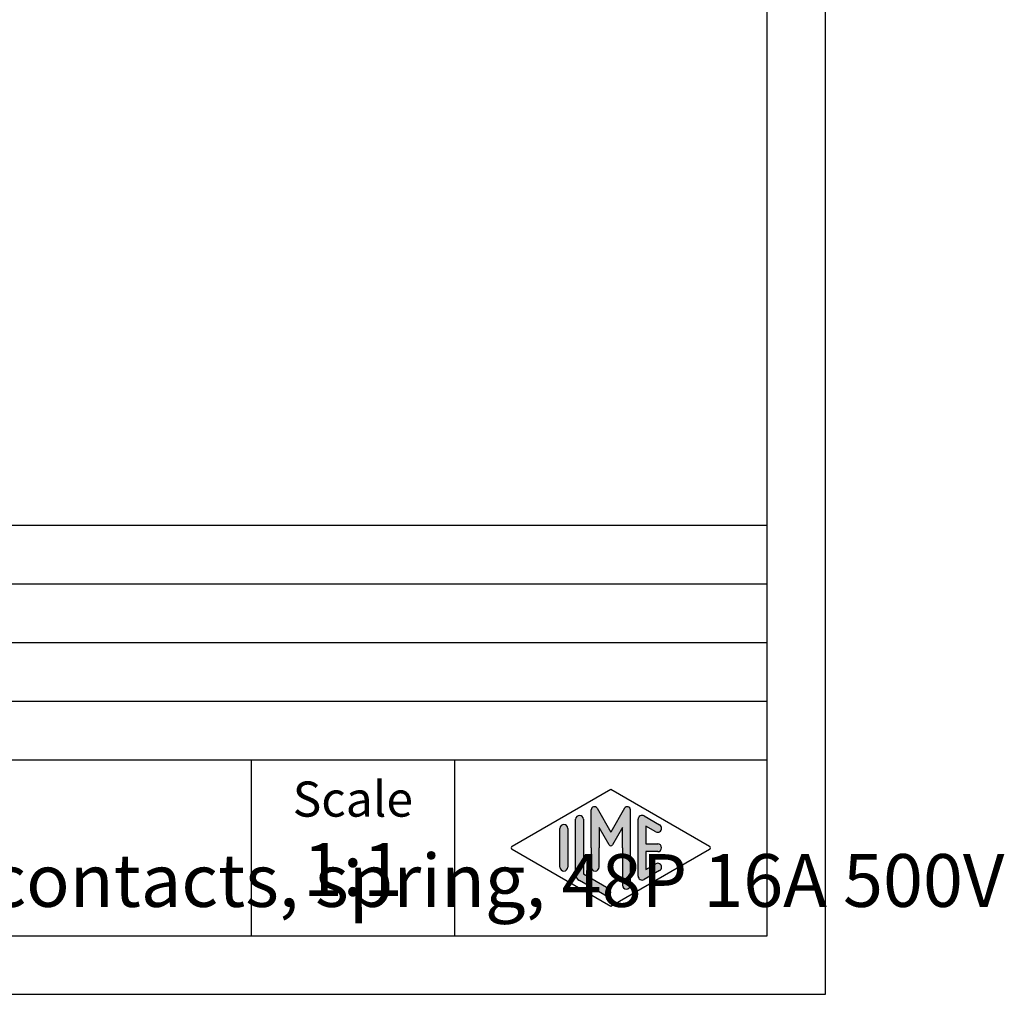
# Model space of a CAD drawing. Units: millimetres. Extents: x 0 to 225, y 0 to 297.
# Drawn here: x 141 to 225, y 0 to 83 of the extents above; entities that cross this region are included whole.
import ezdxf

# ---------------------------------------------------------------- set-up
doc = ezdxf.new("R2010")
doc.units = ezdxf.units.MM
doc.layers.add('1', color=7, linetype='Continuous')
doc.styles.add('CONVERTER_11', font='ARIAL.TTF', dxfattribs={"width": 1.2})
doc.styles.add('CONVERTER_12', font='ARIAL.TTF', dxfattribs={"width": 1.08})

# ---------------------------------------------------------------- blocks, each defined once
blk = doc.blocks.new('_formato_A4', base_point=(210.0000000000001, 0))
at = {"layer": '1', "linetype": 'Continuous'}
h = blk.add_hatch(color=7, dxfattribs=at)
edge = h.paths.add_edge_path()
edge.add_arc((193.0780011429341, 15.73121731203452), 0.2649662124752865, 0, 149.9999999999529, ccw=False)
edge.add_line((193.3429673554094, 15.73121731203452), (193.3429673554094, 9.308269070601796))
edge.add_arc((193.0096340220763, 9.308269070601796), 0.3333333333335133, 180, 360, ccw=False)
edge.add_line((192.6763006887428, 9.308269070601796), (192.6763006887428, 12.5))
edge.add_line((192.6763006887428, 12.5), (192.6763006887428, 14.23205080756884))
edge.add_line((192.6763006887428, 14.23205080756884), (191.8206382560402, 12.75))
edge.add_arc((191.6763006887428, 12.8333333333332), 0.1666666666666797, 209.9999999999447, 330.0000000000406, ccw=False)
edge.add_line((191.5319631214453, 12.75), (190.6763006887428, 14.23205080756884))
edge.add_line((190.6763006887428, 14.23205080756884), (190.6763006887428, 12.5))
edge.add_line((190.6763006887428, 12.5), (190.6763006887428, 10.84758507263291))
edge.add_arc((190.3429673554094, 10.84758507263291), 0.333333333333286, 180, 360, ccw=False)
edge.add_line((190.0096340220761, 10.84758507263291), (190.0096340220761, 12.5))
edge.add_line((190.0096340220761, 12.5), (190.0096340220761, 15.73121731203452))
edge.add_arc((190.2746002345514, 15.73121731203452), 0.2649662124753351, 30.0000000000378, 180, ccw=False)
edge.add_line((190.5040677056995, 15.86370041827234), (191.6763006887428, 13.8333333333332))
edge.add_line((191.6763006887428, 13.8333333333332), (192.8485336717861, 15.86370041827234))
h = blk.add_hatch(color=7, dxfattribs=at)
edge = h.paths.add_edge_path()
edge.add_arc((189.0096340220761, 14.92250016016732), 0.333333333333286, 0, 180)
edge.add_line((188.6763006887428, 14.92250016016732), (188.6763006887428, 10.27002114803264))
edge.add_arc((189.3429673554094, 10.2700211480327), 0.6666666666666003, 180.0000000000052, 240.0183606311601)
edge.add_line((189.0098190530831, 9.692564090666906), (191.1763932042462, 8.442617464995806))
edge.add_arc((191.3429673554094, 8.731345993678701), 0.3333333333333567, 240.0183606311536, 420.0183606311367)
edge.add_line((191.5095415065727, 9.020074522361597), (189.3429673554094, 10.2700211480327))
edge.add_line((189.3429673554094, 10.2700211480327), (189.3429673554094, 14.92250016016732))
h = blk.add_hatch(color=7, dxfattribs=at)
edge = h.paths.add_edge_path()
edge.add_arc((194.3429673554094, 14.92250016016732), 0.3333333333334089, 60.01836063113622, 180)
edge.add_line((194.0096340220763, 14.92250016016732), (194.0096340220763, 10.07749983983263))
edge.add_arc((194.3429673554094, 10.07749983983263), 0.333333333333087, 180, 299.981639368863)
edge.add_line((194.5095415065727, 9.78877131114973), (195.8428748399059, 10.55800208038033))
edge.add_arc((195.6763006887428, 10.84673060906323), 0.3333333333333172, 299.9816393688334, 479.9816393688365)
edge.add_line((195.5097265375796, 11.13545913774624), (194.6763006887428, 10.65463653264794))
edge.add_line((194.6763006887428, 10.65463653264794), (194.6763006887428, 12.16666666666663))
edge.add_line((194.6763006887428, 12.16666666666663), (195.6763006887428, 12.16666666666663))
edge.add_arc((195.6763006887428, 12.5), 0.3333333333333695, 270, 450)
edge.add_line((195.6763006887428, 12.8333333333332), (194.6763006887428, 12.8333333333332))
edge.add_line((194.6763006887428, 12.8333333333332), (194.6763006887428, 14.34536346735195))
edge.add_line((194.6763006887428, 14.34536346735195), (195.5097265375796, 13.86454086225371))
edge.add_arc((195.6763006887428, 14.1532693909366), 0.3333333333333521, 240.0183606311531, 420.0183606311616)
edge.add_line((195.8428748399059, 14.44199791961944), (194.5095415065727, 15.21122868885021))
h = blk.add_hatch(color=7, dxfattribs=at)
edge = h.paths.add_edge_path()
edge.add_arc((187.6763006887428, 14.1532693909366), 0.3333333333333144, 0, 180)
edge.add_line((187.3429673554094, 14.1532693909366), (187.3429673554094, 10.84673060906323))
edge.add_arc((187.6763006887428, 10.84673060906323), 0.3333333333333997, 180, 360)
edge.add_line((188.0096340220761, 10.84673060906323), (188.0096340220761, 11.0392519172633))
edge.add_line((188.0096340220761, 11.0392519172633), (188.0096340220761, 14.1532693909366))
at = {"layer": '1', "color": 7, "linetype": 'Continuous'}
for p, q in [((210.0000000000001, 0), (210.0000000000001, 297.0000000000001)), ((205.0000000000001, 4.99999999999994), (205.0000000000001, 292.0000000000001)), ((21.00000000000011, 40), (205.0000000000001, 40)), ((21.00000000000011, 35), (205.0000000000001, 35)), ((21.00000000000011, 30), (205.0000000000001, 30)), ((21.00000000000011, 25), (205.0000000000001, 25)), ((21.00000000000011, 20), (205.0000000000001, 20)), ((161.0000000000001, 20), (161.0000000000001, 5)), ((178.3526013774855, 20), (178.3526013774855, 5)), ((183.2598654136012, 12.64436426434133), (191.6763006887428, 17.5)), ((191.6763006887428, 17.5), (200.0927359638843, 12.64436426434133)), ((190.0096340220761, 12.5), (190.0096340220761, 15.73121731203452)), ((190.5040677056995, 15.86370041827234), (191.6763006887428, 13.8333333333332)), ((192.8485336717861, 15.86370041827234), (191.6763006887428, 13.8333333333332)), ((193.3429673554094, 9.3082690706018), (193.3429673554094, 15.73121731203452)), ((194.5095415065727, 15.21122868885021), (195.8428748399059, 14.44199791961944)), ((188.6763006887428, 10.27002114803264), (188.6763006887428, 14.92250016016732)), ((189.3429673554094, 14.92250016016732), (189.3429673554094, 10.2700211480327)), ((194.0096340220763, 10.07749983983263), (194.0096340220763, 14.92250016016732)), ((194.6763006887428, 14.34536346735195), (194.6763006887428, 12.8333333333332)), ((195.5097265375796, 13.86454086225371), (194.6763006887428, 14.34536346735195)), ((187.3429673554094, 10.84673060906323), (187.3429673554094, 14.1532693909366)), ((188.0096340220761, 14.1532693909366), (188.0096340220761, 11.0392519172633)), ((190.6763006887428, 14.23205080756884), (190.6763006887428, 12.5)), ((191.5319631214453, 12.75), (190.6763006887428, 14.23205080756884)), ((192.6763006887428, 14.23205080756884), (191.8206382560402, 12.75)), ((192.6763006887428, 12.5), (192.6763006887428, 14.23205080756884)), ((194.6763006887428, 12.8333333333332), (195.6763006887428, 12.8333333333332)), ((191.6763006887428, 7.5), (183.2598654136012, 12.3556357356585)), ((190.0096340220761, 12.5), (190.0096340220761, 10.84758507263291)), ((190.6763006887428, 10.84758507263291), (190.6763006887428, 12.5)), ((200.0927359638843, 12.3556357356585), (191.6763006887428, 7.5)), ((192.6763006887428, 12.5), (192.6763006887428, 9.3082690706018)), ((194.6763006887428, 12.16666666666663), (194.6763006887428, 10.65463653264794)), ((195.6763006887428, 12.16666666666663), (194.6763006887428, 12.16666666666663)), ((188.0096340220761, 11.0392519172633), (188.0096340220761, 10.84673060906323)), ((194.6763006887428, 10.65463653264794), (195.5097265375796, 11.13545913774624)), ((189.3429673554094, 10.2700211480327), (191.5095415065727, 9.0200745223616)), ((195.8428748399059, 10.55800208038033), (194.5095415065727, 9.78877131114973)), ((191.1763932042462, 8.44261746499581), (189.0098190530831, 9.69256409066691)), ((21.00000000000011, 4.99999999999994), (205.0000000000001, 4.99999999999994)), ((0, 0), (210.0000000000001, 0))]:
    blk.add_line(p, q, dxfattribs=at)
for centre, radius, start, end in [((190.2746002345514, 15.73121731203452), 0.2649662124753351, 30.00000000003785, 180), ((193.0780011429341, 15.73121731203452), 0.2649662124752865, 0, 149.9999999999529), ((189.0096340220761, 14.92250016016732), 0.333333333333286, 0, 180), ((194.3429673554094, 14.92250016016732), 0.3333333333334089, 60.01836063113622, 180), ((187.6763006887428, 14.1532693909366), 0.3333333333333144, 0, 180), ((195.6763006887428, 14.1532693909366), 0.3333333333333521, 240.0183606311531, 60.01836063116156), ((183.3431524891829, 12.5), 0.1666666666666265, 119.9816393688962, 240.0183606311329), ((191.6763006887428, 12.8333333333332), 0.1666666666666797, 209.9999999999447, 330.0000000000406), ((195.6763006887428, 12.5), 0.3333333333333695, 270, 90), ((200.0094488883027, 12.5), 0.1666666666667301, 299.9816393688418, 60.01836063112923), ((195.6763006887428, 10.84673060906323), 0.3333333333333172, 299.9816393688334, 119.9816393688365), ((187.6763006887428, 10.84673060906323), 0.3333333333333997, 180, 0), ((189.3429673554094, 10.2700211480327), 0.6666666666666003, 180.0000000000052, 240.0183606311601), ((190.3429673554094, 10.84758507263291), 0.333333333333286, 180, 0), ((194.3429673554094, 10.07749983983263), 0.333333333333087, 180, 299.981639368863), ((193.0096340220763, 9.3082690706018), 0.3333333333335133, 180, 0), ((191.3429673554094, 8.7313459936787), 0.3333333333333567, 240.0183606311536, 60.01836063113668)]:
    blk.add_arc(centre, radius, start, end, dxfattribs=at)
at = {"layer": '1', "color": 7}
for s, insert, char_height, attachment_point, line_spacing_factor, style in [('JSHF 24 SN\\PSQUICH female insert, silver contacts, spring, 48P 16A 500V', (57.27630068874282, 12.5), 4.5, 4, 0.90036014405762, 'CONVERTER_12'), ('Scale', (169.6763006887428, 16.26063942075604), 3, 5, 1.32052821128451, 'CONVERTER_11'), ('1:1', (169.6763006887428, 10.06063942075605), 4.5, 5, 1.32052821128451, 'CONVERTER_11')]:
    blk.add_mtext(s, dxfattribs=dict(at, insert=insert, char_height=char_height, attachment_point=attachment_point, line_spacing_factor=line_spacing_factor, style=style))
blk = doc.blocks.new('A4', base_point=(210.0000000000001, 0))
at = {"layer": '1'}
blk.add_blockref('_formato_A4', (210.0000000000001, 0), dxfattribs=at)

msp = doc.modelspace()

# ---------------------------------------------------------------- block references
msp.add_blockref('A4', (210.0000000000001, 0))

doc.saveas('drawing.dxf')
